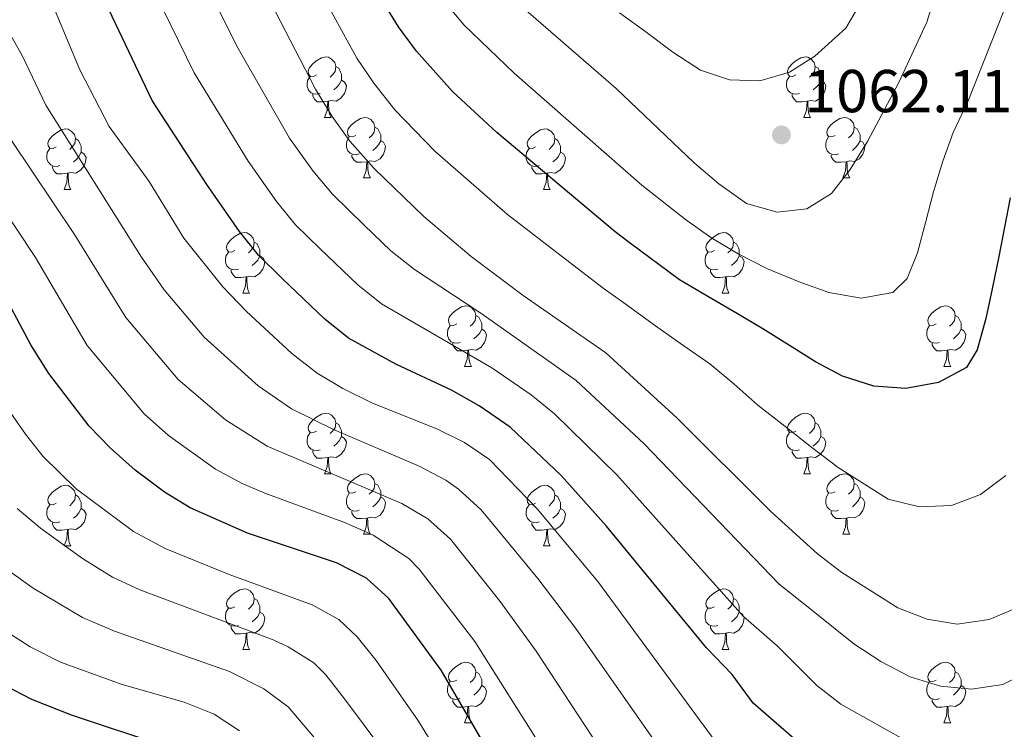
# Model space of a CAD drawing. Units: metres. Extents: x 664380 to 668906, y 741775 to 744852.
# Drawn here: x 666474 to 666637, y 743255 to 743373 of the extents above; entities that cross this region are included whole.
import ezdxf

# ---------------------------------------------------------------- set-up
doc = ezdxf.new("R2010")
doc.units = ezdxf.units.M
doc.header["$MEASUREMENT"] = 0
for name, color, linetype, lineweight in [('Carátula', 7, 'Continuous', 5), ('Elementos auxiliares', 7, 'Continuous', 5), ('Entidades rústicas y varios', 7, 'Continuous', 5), ('Relieve y altimetría', 7, 'Continuous', 5), ('Textos de rotulación', 7, 'Continuous', 5)]:
    doc.layers.add(name, color=color, linetype=linetype, lineweight=lineweight)
doc.styles.add('Style-arial', font='arial.shx', dxfattribs={"bigfont": 'arialbig.shx'})

# ---------------------------------------------------------------- blocks, each defined once
blk = doc.blocks.new('5PATER_181')
at = {"layer": 'Relieve y altimetría', "linetype": 'Continuous', "lineweight": 0}
h = blk.add_hatch(color=250, dxfattribs=at)
edge = h.paths.add_edge_path(flags=16)
edge.add_ellipse((0, 0), major_axis=(-1.1, -1.11), ratio=0.999422, start_angle=0, end_angle=360)

msp = doc.modelspace()

# ---------------------------------------------------------------- linework, layer by layer
at = {"layer": 'Carátula', "color": 7, "linetype": 'Continuous', "lineweight": 0}
msp.add_3dface([(664451.961, 741774.865), (668905.647, 741882.867), (668833.645, 744852.005), (664379.958, 744744.003)], dxfattribs=at)
at = {"layer": 'Elementos auxiliares', "color": 250, "linetype": 'Continuous', "lineweight": 0}
msp.add_3dface([(665267.85, 744503.21, 1346), (668673.25, 744585.86, 757.249), (668730.1, 742272.42, 928), (665323.53, 742189.81, 949.548)], dxfattribs=at)
at = {"layer": 'Entidades rústicas y varios', "color": 92, "linetype": 'Continuous', "lineweight": 0, "flags": 128}
for points in [[(666523.341, 743363.573), (666522.811, 743363.308), (666522.281, 743363.363), (666522.016, 743363.733), (666521.961, 743364.158), (666522.121, 743364.678), (666522.601, 743365.273), (666523.236, 743365.803), (666524.136, 743366.388), (666524.881, 743366.548), (666525.306, 743366.493), (666525.836, 743366.178), (666526.366, 743365.593), (666526.526, 743364.953), (666526.416, 743364.103), (666525.991, 743363.573), (666525.571, 743363.148)], [(666602.668, 743363.573), (666602.138, 743363.308), (666601.608, 743363.363), (666601.343, 743363.733), (666601.288, 743364.158), (666601.448, 743364.678), (666601.928, 743365.273), (666602.563, 743365.803), (666603.463, 743366.388), (666604.208, 743366.548), (666604.633, 743366.493), (666605.163, 743366.178), (666605.693, 743365.593), (666605.853, 743364.953), (666605.743, 743364.103), (666605.318, 743363.573), (666604.898, 743363.148)], [(666526.526, 743364.953), (666527.001, 743364.638), (666527.316, 743363.998), (666527.476, 743363.678), (666527.476, 743363.098), (666527.476, 743362.673), (666527.106, 743361.983), (666526.686, 743361.503), (666526.206, 743361.083)], [(666605.853, 743364.953), (666606.328, 743364.638), (666606.643, 743363.998), (666606.803, 743363.678), (666606.803, 743363.098), (666606.803, 743362.673), (666606.433, 743361.983), (666606.013, 743361.503), (666605.533, 743361.083)], [(666523.926, 743360.493), (666523.501, 743360.333), (666522.916, 743360.393), (666522.441, 743360.603), (666522.016, 743361.028), (666521.801, 743361.613), (666521.801, 743362.033), (666521.856, 743362.618), (666522.281, 743363.308)], [(666603.253, 743360.493), (666602.828, 743360.333), (666602.243, 743360.393), (666601.768, 743360.603), (666601.343, 743361.028), (666601.128, 743361.613), (666601.128, 743362.033), (666601.183, 743362.618), (666601.608, 743363.308)], [(666527.476, 743362.673), (666527.931, 743362.423), (666528.276, 743361.808), (666528.166, 743361.083), (666527.956, 743360.443), (666527.371, 743359.703), (666526.576, 743359.223), (666525.726, 743359.328), (666525.296, 743359.198)], [(666606.803, 743362.673), (666607.258, 743362.423), (666607.603, 743361.808), (666607.493, 743361.083), (666607.283, 743360.443), (666606.698, 743359.703), (666605.903, 743359.223), (666605.053, 743359.328), (666604.623, 743359.198)], [(666525.186, 743359.198), (666524.296, 743359.113), (666523.451, 743359.113), (666523.026, 743359.543), (666522.706, 743360.018), (666522.706, 743360.333)], [(666604.513, 743359.198), (666603.623, 743359.113), (666602.778, 743359.113), (666602.353, 743359.543), (666602.033, 743360.018), (666602.033, 743360.333)], [(666524.641, 743356.513), (666525.076, 743357.673), (666525.186, 743359.198), (666525.296, 743359.198), (666525.331, 743358.613), (666525.366, 743357.928), (666525.436, 743357.313), (666525.551, 743356.913), (666525.766, 743356.513)], [(666603.968, 743356.513), (666604.403, 743357.673), (666604.513, 743359.198), (666604.623, 743359.198), (666604.658, 743358.613), (666604.693, 743357.928), (666604.763, 743357.313), (666604.878, 743356.913), (666605.093, 743356.513)], [(666524.641, 743356.513), (666525.766, 743356.513)], [(666529.816, 743353.538), (666529.286, 743353.273), (666528.756, 743353.328), (666528.491, 743353.698), (666528.436, 743354.123), (666528.596, 743354.643), (666529.076, 743355.238), (666529.711, 743355.768), (666530.611, 743356.353), (666531.356, 743356.513), (666531.781, 743356.458), (666532.311, 743356.143), (666532.841, 743355.558), (666533.001, 743354.918), (666532.891, 743354.068), (666532.466, 743353.538), (666532.046, 743353.113)], [(666603.968, 743356.513), (666605.093, 743356.513)], [(666609.143, 743353.538), (666608.613, 743353.273), (666608.083, 743353.328), (666607.818, 743353.698), (666607.763, 743354.123), (666607.923, 743354.643), (666608.403, 743355.238), (666609.038, 743355.768), (666609.938, 743356.353), (666610.683, 743356.513), (666611.108, 743356.458), (666611.638, 743356.143), (666612.168, 743355.558), (666612.328, 743354.918), (666612.218, 743354.068), (666611.793, 743353.538), (666611.373, 743353.113)], [(666533.001, 743354.918), (666533.476, 743354.603), (666533.791, 743353.963), (666533.951, 743353.643), (666533.951, 743353.063), (666533.951, 743352.638), (666533.581, 743351.948), (666533.161, 743351.468), (666532.681, 743351.048)], [(666612.328, 743354.918), (666612.803, 743354.603), (666613.118, 743353.963), (666613.278, 743353.643), (666613.278, 743353.063), (666613.278, 743352.638), (666612.908, 743351.948), (666612.488, 743351.468), (666612.008, 743351.048)], [(666480.261, 743351.633), (666479.731, 743351.368), (666479.201, 743351.423), (666478.936, 743351.793), (666478.881, 743352.218), (666479.041, 743352.738), (666479.521, 743353.333), (666480.156, 743353.863), (666481.056, 743354.448), (666481.801, 743354.608), (666482.226, 743354.553), (666482.756, 743354.238), (666483.286, 743353.653), (666483.446, 743353.013), (666483.336, 743352.163), (666482.911, 743351.633), (666482.491, 743351.208)], [(666530.401, 743350.458), (666529.976, 743350.298), (666529.391, 743350.358), (666528.916, 743350.568), (666528.491, 743350.993), (666528.276, 743351.578), (666528.276, 743351.998), (666528.331, 743352.583), (666528.756, 743353.273)], [(666559.588, 743351.633), (666559.058, 743351.368), (666558.528, 743351.423), (666558.263, 743351.793), (666558.208, 743352.218), (666558.368, 743352.738), (666558.848, 743353.333), (666559.483, 743353.863), (666560.383, 743354.448), (666561.128, 743354.608), (666561.553, 743354.553), (666562.083, 743354.238), (666562.613, 743353.653), (666562.773, 743353.013), (666562.663, 743352.163), (666562.238, 743351.633), (666561.818, 743351.208)], [(666609.728, 743350.458), (666609.303, 743350.298), (666608.718, 743350.358), (666608.243, 743350.568), (666607.818, 743350.993), (666607.603, 743351.578), (666607.603, 743351.998), (666607.658, 743352.583), (666608.083, 743353.273)], [(666483.446, 743353.013), (666483.921, 743352.698), (666484.236, 743352.058), (666484.396, 743351.738), (666484.396, 743351.158), (666484.396, 743350.733), (666484.026, 743350.043), (666483.606, 743349.563), (666483.126, 743349.143)], [(666533.951, 743352.638), (666534.406, 743352.388), (666534.751, 743351.773), (666534.641, 743351.048), (666534.431, 743350.408), (666533.846, 743349.668), (666533.051, 743349.188), (666532.201, 743349.293), (666531.771, 743349.163)], [(666562.773, 743353.013), (666563.248, 743352.698), (666563.563, 743352.058), (666563.723, 743351.738), (666563.723, 743351.158), (666563.723, 743350.733), (666563.353, 743350.043), (666562.933, 743349.563), (666562.453, 743349.143)], [(666613.278, 743352.638), (666613.733, 743352.388), (666614.078, 743351.773), (666613.968, 743351.048), (666613.758, 743350.408), (666613.173, 743349.668), (666612.378, 743349.188), (666611.528, 743349.293), (666611.098, 743349.163)], [(666480.846, 743348.553), (666480.421, 743348.393), (666479.836, 743348.453), (666479.361, 743348.663), (666478.936, 743349.088), (666478.721, 743349.673), (666478.721, 743350.093), (666478.776, 743350.678), (666479.201, 743351.368)], [(666484.396, 743350.733), (666484.851, 743350.483), (666485.196, 743349.868), (666485.086, 743349.143), (666484.876, 743348.503), (666484.291, 743347.763), (666483.496, 743347.283), (666482.646, 743347.388), (666482.216, 743347.258)], [(666531.661, 743349.163), (666530.771, 743349.078), (666529.926, 743349.078), (666529.501, 743349.508), (666529.181, 743349.983), (666529.181, 743350.298)], [(666560.173, 743348.553), (666559.748, 743348.393), (666559.163, 743348.453), (666558.688, 743348.663), (666558.263, 743349.088), (666558.048, 743349.673), (666558.048, 743350.093), (666558.103, 743350.678), (666558.528, 743351.368)], [(666563.723, 743350.733), (666564.178, 743350.483), (666564.523, 743349.868), (666564.413, 743349.143), (666564.203, 743348.503), (666563.618, 743347.763), (666562.823, 743347.283), (666561.973, 743347.388), (666561.543, 743347.258)], [(666610.988, 743349.163), (666610.098, 743349.078), (666609.253, 743349.078), (666608.828, 743349.508), (666608.508, 743349.983), (666608.508, 743350.298)], [(666482.106, 743347.258), (666481.216, 743347.173), (666480.371, 743347.173), (666479.946, 743347.603), (666479.626, 743348.078), (666479.626, 743348.393)], [(666531.116, 743346.478), (666531.551, 743347.638), (666531.661, 743349.163), (666531.771, 743349.163), (666531.806, 743348.578), (666531.841, 743347.893), (666531.911, 743347.278), (666532.026, 743346.878), (666532.241, 743346.478)], [(666561.433, 743347.258), (666560.543, 743347.173), (666559.698, 743347.173), (666559.273, 743347.603), (666558.953, 743348.078), (666558.953, 743348.393)], [(666610.443, 743346.478), (666610.878, 743347.638), (666610.988, 743349.163), (666611.098, 743349.163), (666611.133, 743348.578), (666611.168, 743347.893), (666611.238, 743347.278), (666611.353, 743346.878), (666611.568, 743346.478)], [(666481.561, 743344.573), (666481.996, 743345.733), (666482.106, 743347.258), (666482.216, 743347.258), (666482.251, 743346.673), (666482.286, 743345.988), (666482.356, 743345.373), (666482.471, 743344.973), (666482.686, 743344.573)], [(666560.888, 743344.573), (666561.323, 743345.733), (666561.433, 743347.258), (666561.543, 743347.258), (666561.578, 743346.673), (666561.613, 743345.988), (666561.683, 743345.373), (666561.798, 743344.973), (666562.013, 743344.573)], [(666531.116, 743346.478), (666532.241, 743346.478)], [(666610.443, 743346.478), (666611.568, 743346.478)], [(666481.561, 743344.573), (666482.686, 743344.573)], [(666560.888, 743344.573), (666562.013, 743344.573)], [(666509.838, 743334.49), (666509.308, 743334.225), (666508.778, 743334.28), (666508.513, 743334.65), (666508.458, 743335.075), (666508.618, 743335.595), (666509.098, 743336.19), (666509.733, 743336.72), (666510.633, 743337.305), (666511.378, 743337.465), (666511.803, 743337.41), (666512.333, 743337.095), (666512.863, 743336.51), (666513.023, 743335.87), (666512.913, 743335.02), (666512.488, 743334.49), (666512.068, 743334.065)], [(666589.165, 743334.49), (666588.635, 743334.225), (666588.105, 743334.28), (666587.84, 743334.65), (666587.785, 743335.075), (666587.945, 743335.595), (666588.425, 743336.19), (666589.06, 743336.72), (666589.96, 743337.305), (666590.705, 743337.465), (666591.13, 743337.41), (666591.66, 743337.095), (666592.19, 743336.51), (666592.35, 743335.87), (666592.24, 743335.02), (666591.815, 743334.49), (666591.395, 743334.065)], [(666513.023, 743335.87), (666513.498, 743335.555), (666513.813, 743334.915), (666513.973, 743334.595), (666513.973, 743334.015), (666513.973, 743333.59), (666513.603, 743332.9), (666513.183, 743332.42), (666512.703, 743332)], [(666592.35, 743335.87), (666592.825, 743335.555), (666593.14, 743334.915), (666593.3, 743334.595), (666593.3, 743334.015), (666593.3, 743333.59), (666592.93, 743332.9), (666592.51, 743332.42), (666592.03, 743332)], [(666510.423, 743331.41), (666509.998, 743331.25), (666509.413, 743331.31), (666508.938, 743331.52), (666508.513, 743331.945), (666508.298, 743332.53), (666508.298, 743332.95), (666508.353, 743333.535), (666508.778, 743334.225)], [(666513.973, 743333.59), (666514.428, 743333.34), (666514.773, 743332.725), (666514.663, 743332), (666514.453, 743331.36), (666513.868, 743330.62), (666513.073, 743330.14), (666512.223, 743330.245), (666511.793, 743330.115)], [(666589.75, 743331.41), (666589.325, 743331.25), (666588.74, 743331.31), (666588.265, 743331.52), (666587.84, 743331.945), (666587.625, 743332.53), (666587.625, 743332.95), (666587.68, 743333.535), (666588.105, 743334.225)], [(666593.3, 743333.59), (666593.755, 743333.34), (666594.1, 743332.725), (666593.99, 743332), (666593.78, 743331.36), (666593.195, 743330.62), (666592.4, 743330.14), (666591.55, 743330.245), (666591.12, 743330.115)], [(666511.683, 743330.115), (666510.793, 743330.03), (666509.948, 743330.03), (666509.523, 743330.46), (666509.203, 743330.935), (666509.203, 743331.25)], [(666591.01, 743330.115), (666590.12, 743330.03), (666589.275, 743330.03), (666588.85, 743330.46), (666588.53, 743330.935), (666588.53, 743331.25)], [(666511.138, 743327.43), (666511.573, 743328.59), (666511.683, 743330.115), (666511.793, 743330.115), (666511.828, 743329.53), (666511.863, 743328.845), (666511.933, 743328.23), (666512.048, 743327.83), (666512.263, 743327.43)], [(666590.465, 743327.43), (666590.9, 743328.59), (666591.01, 743330.115), (666591.12, 743330.115), (666591.155, 743329.53), (666591.19, 743328.845), (666591.26, 743328.23), (666591.375, 743327.83), (666591.59, 743327.43)], [(666511.138, 743327.43), (666512.263, 743327.43)], [(666590.465, 743327.43), (666591.59, 743327.43)], [(666546.529, 743322.35), (666545.999, 743322.085), (666545.469, 743322.14), (666545.204, 743322.51), (666545.149, 743322.935), (666545.309, 743323.455), (666545.789, 743324.05), (666546.424, 743324.58), (666547.324, 743325.165), (666548.069, 743325.325), (666548.494, 743325.27), (666549.024, 743324.955), (666549.554, 743324.37), (666549.714, 743323.73), (666549.604, 743322.88), (666549.179, 743322.35), (666548.759, 743321.925)], [(666625.856, 743322.35), (666625.326, 743322.085), (666624.796, 743322.14), (666624.531, 743322.51), (666624.476, 743322.935), (666624.636, 743323.455), (666625.116, 743324.05), (666625.751, 743324.58), (666626.651, 743325.165), (666627.396, 743325.325), (666627.821, 743325.27), (666628.351, 743324.955), (666628.881, 743324.37), (666629.041, 743323.73), (666628.931, 743322.88), (666628.506, 743322.35), (666628.086, 743321.925)], [(666549.714, 743323.73), (666550.189, 743323.415), (666550.504, 743322.775), (666550.664, 743322.455), (666550.664, 743321.875), (666550.664, 743321.45), (666550.294, 743320.76), (666549.874, 743320.28), (666549.394, 743319.86)], [(666629.041, 743323.73), (666629.516, 743323.415), (666629.831, 743322.775), (666629.991, 743322.455), (666629.991, 743321.875), (666629.991, 743321.45), (666629.621, 743320.76), (666629.201, 743320.28), (666628.721, 743319.86)], [(666547.114, 743319.27), (666546.689, 743319.11), (666546.104, 743319.17), (666545.629, 743319.38), (666545.204, 743319.805), (666544.989, 743320.39), (666544.989, 743320.81), (666545.044, 743321.395), (666545.469, 743322.085)], [(666626.441, 743319.27), (666626.016, 743319.11), (666625.431, 743319.17), (666624.956, 743319.38), (666624.531, 743319.805), (666624.316, 743320.39), (666624.316, 743320.81), (666624.371, 743321.395), (666624.796, 743322.085)], [(666550.664, 743321.45), (666551.119, 743321.2), (666551.464, 743320.585), (666551.354, 743319.86), (666551.144, 743319.22), (666550.559, 743318.48), (666549.764, 743318), (666548.914, 743318.105), (666548.484, 743317.975)], [(666629.991, 743321.45), (666630.446, 743321.2), (666630.791, 743320.585), (666630.681, 743319.86), (666630.471, 743319.22), (666629.886, 743318.48), (666629.091, 743318), (666628.241, 743318.105), (666627.811, 743317.975)], [(666548.374, 743317.975), (666547.484, 743317.89), (666546.639, 743317.89), (666546.214, 743318.32), (666545.894, 743318.795), (666545.894, 743319.11)], [(666627.701, 743317.975), (666626.811, 743317.89), (666625.966, 743317.89), (666625.541, 743318.32), (666625.221, 743318.795), (666625.221, 743319.11)], [(666547.829, 743315.29), (666548.264, 743316.45), (666548.374, 743317.975), (666548.484, 743317.975), (666548.519, 743317.39), (666548.554, 743316.705), (666548.624, 743316.09), (666548.739, 743315.69), (666548.954, 743315.29)], [(666627.156, 743315.29), (666627.591, 743316.45), (666627.701, 743317.975), (666627.811, 743317.975), (666627.846, 743317.39), (666627.881, 743316.705), (666627.951, 743316.09), (666628.066, 743315.69), (666628.281, 743315.29)], [(666547.829, 743315.29), (666548.954, 743315.29)], [(666627.156, 743315.29), (666628.281, 743315.29)], [(666523.341, 743304.581), (666522.811, 743304.316), (666522.281, 743304.371), (666522.016, 743304.741), (666521.961, 743305.166), (666522.121, 743305.686), (666522.601, 743306.281), (666523.236, 743306.811), (666524.136, 743307.396), (666524.881, 743307.556), (666525.306, 743307.501), (666525.836, 743307.186), (666526.366, 743306.601), (666526.526, 743305.961), (666526.416, 743305.111), (666525.991, 743304.581), (666525.571, 743304.156)], [(666602.668, 743304.581), (666602.138, 743304.316), (666601.608, 743304.371), (666601.343, 743304.741), (666601.288, 743305.166), (666601.448, 743305.686), (666601.928, 743306.281), (666602.563, 743306.811), (666603.463, 743307.396), (666604.208, 743307.556), (666604.633, 743307.501), (666605.163, 743307.186), (666605.693, 743306.601), (666605.853, 743305.961), (666605.743, 743305.111), (666605.318, 743304.581), (666604.898, 743304.156)], [(666526.526, 743305.961), (666527.001, 743305.646), (666527.316, 743305.006), (666527.476, 743304.686), (666527.476, 743304.106), (666527.476, 743303.681), (666527.106, 743302.991), (666526.686, 743302.511), (666526.206, 743302.091)], [(666605.853, 743305.961), (666606.328, 743305.646), (666606.643, 743305.006), (666606.803, 743304.686), (666606.803, 743304.106), (666606.803, 743303.681), (666606.433, 743302.991), (666606.013, 743302.511), (666605.533, 743302.091)], [(666523.926, 743301.501), (666523.501, 743301.341), (666522.916, 743301.401), (666522.441, 743301.611), (666522.016, 743302.036), (666521.801, 743302.621), (666521.801, 743303.041), (666521.856, 743303.626), (666522.281, 743304.316)], [(666603.253, 743301.501), (666602.828, 743301.341), (666602.243, 743301.401), (666601.768, 743301.611), (666601.343, 743302.036), (666601.128, 743302.621), (666601.128, 743303.041), (666601.183, 743303.626), (666601.608, 743304.316)], [(666527.476, 743303.681), (666527.931, 743303.431), (666528.276, 743302.816), (666528.166, 743302.091), (666527.956, 743301.451), (666527.371, 743300.711), (666526.576, 743300.231), (666525.726, 743300.336), (666525.296, 743300.206)], [(666606.803, 743303.681), (666607.258, 743303.431), (666607.603, 743302.816), (666607.493, 743302.091), (666607.283, 743301.451), (666606.698, 743300.711), (666605.903, 743300.231), (666605.053, 743300.336), (666604.623, 743300.206)], [(666525.186, 743300.206), (666524.296, 743300.121), (666523.451, 743300.121), (666523.026, 743300.551), (666522.706, 743301.026), (666522.706, 743301.341)], [(666604.513, 743300.206), (666603.623, 743300.121), (666602.778, 743300.121), (666602.353, 743300.551), (666602.033, 743301.026), (666602.033, 743301.341)], [(666524.641, 743297.521), (666525.076, 743298.681), (666525.186, 743300.206), (666525.296, 743300.206), (666525.331, 743299.621), (666525.366, 743298.936), (666525.436, 743298.321), (666525.551, 743297.921), (666525.766, 743297.521)], [(666603.968, 743297.521), (666604.403, 743298.681), (666604.513, 743300.206), (666604.623, 743300.206), (666604.658, 743299.621), (666604.693, 743298.936), (666604.763, 743298.321), (666604.878, 743297.921), (666605.093, 743297.521)], [(666524.641, 743297.521), (666525.766, 743297.521)], [(666529.816, 743294.546), (666529.286, 743294.281), (666528.756, 743294.336), (666528.491, 743294.706), (666528.436, 743295.131), (666528.596, 743295.651), (666529.076, 743296.246), (666529.711, 743296.776), (666530.611, 743297.361), (666531.356, 743297.521), (666531.781, 743297.466), (666532.311, 743297.151), (666532.841, 743296.566), (666533.001, 743295.926), (666532.891, 743295.076), (666532.466, 743294.546), (666532.046, 743294.121)], [(666603.968, 743297.521), (666605.093, 743297.521)], [(666609.143, 743294.546), (666608.613, 743294.281), (666608.083, 743294.336), (666607.818, 743294.706), (666607.763, 743295.131), (666607.923, 743295.651), (666608.403, 743296.246), (666609.038, 743296.776), (666609.938, 743297.361), (666610.683, 743297.521), (666611.108, 743297.466), (666611.638, 743297.151), (666612.168, 743296.566), (666612.328, 743295.926), (666612.218, 743295.076), (666611.793, 743294.546), (666611.373, 743294.121)], [(666480.261, 743292.641), (666479.731, 743292.376), (666479.201, 743292.431), (666478.936, 743292.801), (666478.881, 743293.226), (666479.041, 743293.746), (666479.521, 743294.341), (666480.156, 743294.871), (666481.056, 743295.456), (666481.801, 743295.616), (666482.226, 743295.561), (666482.756, 743295.246), (666483.286, 743294.661), (666483.446, 743294.021), (666483.336, 743293.171), (666482.911, 743292.641), (666482.491, 743292.216)], [(666533.001, 743295.926), (666533.476, 743295.611), (666533.791, 743294.971), (666533.951, 743294.651), (666533.951, 743294.071), (666533.951, 743293.646), (666533.581, 743292.956), (666533.161, 743292.476), (666532.681, 743292.056)], [(666559.588, 743292.641), (666559.058, 743292.376), (666558.528, 743292.431), (666558.263, 743292.801), (666558.208, 743293.226), (666558.368, 743293.746), (666558.848, 743294.341), (666559.483, 743294.871), (666560.383, 743295.456), (666561.128, 743295.616), (666561.553, 743295.561), (666562.083, 743295.246), (666562.613, 743294.661), (666562.773, 743294.021), (666562.663, 743293.171), (666562.238, 743292.641), (666561.818, 743292.216)], [(666612.328, 743295.926), (666612.803, 743295.611), (666613.118, 743294.971), (666613.278, 743294.651), (666613.278, 743294.071), (666613.278, 743293.646), (666612.908, 743292.956), (666612.488, 743292.476), (666612.008, 743292.056)], [(666483.446, 743294.021), (666483.921, 743293.706), (666484.236, 743293.066), (666484.396, 743292.746), (666484.396, 743292.166), (666484.396, 743291.741), (666484.026, 743291.051), (666483.606, 743290.571), (666483.126, 743290.151)], [(666530.401, 743291.466), (666529.976, 743291.306), (666529.391, 743291.366), (666528.916, 743291.576), (666528.491, 743292.001), (666528.276, 743292.586), (666528.276, 743293.006), (666528.331, 743293.591), (666528.756, 743294.281)], [(666533.951, 743293.646), (666534.406, 743293.396), (666534.751, 743292.781), (666534.641, 743292.056), (666534.431, 743291.416), (666533.846, 743290.676), (666533.051, 743290.196), (666532.201, 743290.301), (666531.771, 743290.171)], [(666562.773, 743294.021), (666563.248, 743293.706), (666563.563, 743293.066), (666563.723, 743292.746), (666563.723, 743292.166), (666563.723, 743291.741), (666563.353, 743291.051), (666562.933, 743290.571), (666562.453, 743290.151)], [(666609.728, 743291.466), (666609.303, 743291.306), (666608.718, 743291.366), (666608.243, 743291.576), (666607.818, 743292.001), (666607.603, 743292.586), (666607.603, 743293.006), (666607.658, 743293.591), (666608.083, 743294.281)], [(666613.278, 743293.646), (666613.733, 743293.396), (666614.078, 743292.781), (666613.968, 743292.056), (666613.758, 743291.416), (666613.173, 743290.676), (666612.378, 743290.196), (666611.528, 743290.301), (666611.098, 743290.171)], [(666480.846, 743289.561), (666480.421, 743289.401), (666479.836, 743289.461), (666479.361, 743289.671), (666478.936, 743290.096), (666478.721, 743290.681), (666478.721, 743291.101), (666478.776, 743291.686), (666479.201, 743292.376)], [(666484.396, 743291.741), (666484.851, 743291.491), (666485.196, 743290.876), (666485.086, 743290.151), (666484.876, 743289.511), (666484.291, 743288.771), (666483.496, 743288.291), (666482.646, 743288.396), (666482.216, 743288.266)], [(666531.661, 743290.171), (666530.771, 743290.086), (666529.926, 743290.086), (666529.501, 743290.516), (666529.181, 743290.991), (666529.181, 743291.306)], [(666560.173, 743289.561), (666559.748, 743289.401), (666559.163, 743289.461), (666558.688, 743289.671), (666558.263, 743290.096), (666558.048, 743290.681), (666558.048, 743291.101), (666558.103, 743291.686), (666558.528, 743292.376)], [(666563.723, 743291.741), (666564.178, 743291.491), (666564.523, 743290.876), (666564.413, 743290.151), (666564.203, 743289.511), (666563.618, 743288.771), (666562.823, 743288.291), (666561.973, 743288.396), (666561.543, 743288.266)], [(666610.988, 743290.171), (666610.098, 743290.086), (666609.253, 743290.086), (666608.828, 743290.516), (666608.508, 743290.991), (666608.508, 743291.306)], [(666531.116, 743287.486), (666531.551, 743288.646), (666531.661, 743290.171), (666531.771, 743290.171), (666531.806, 743289.586), (666531.841, 743288.901), (666531.911, 743288.286), (666532.026, 743287.886), (666532.241, 743287.486)], [(666610.443, 743287.486), (666610.878, 743288.646), (666610.988, 743290.171), (666611.098, 743290.171), (666611.133, 743289.586), (666611.168, 743288.901), (666611.238, 743288.286), (666611.353, 743287.886), (666611.568, 743287.486)], [(666482.106, 743288.266), (666481.216, 743288.181), (666480.371, 743288.181), (666479.946, 743288.611), (666479.626, 743289.086), (666479.626, 743289.401)], [(666481.561, 743285.581), (666481.996, 743286.741), (666482.106, 743288.266), (666482.216, 743288.266), (666482.251, 743287.681), (666482.286, 743286.996), (666482.356, 743286.381), (666482.471, 743285.981), (666482.686, 743285.581)], [(666561.433, 743288.266), (666560.543, 743288.181), (666559.698, 743288.181), (666559.273, 743288.611), (666558.953, 743289.086), (666558.953, 743289.401)], [(666560.888, 743285.581), (666561.323, 743286.741), (666561.433, 743288.266), (666561.543, 743288.266), (666561.578, 743287.681), (666561.613, 743286.996), (666561.683, 743286.381), (666561.798, 743285.981), (666562.013, 743285.581)], [(666531.116, 743287.486), (666532.241, 743287.486)], [(666610.443, 743287.486), (666611.568, 743287.486)], [(666481.561, 743285.581), (666482.686, 743285.581)], [(666560.888, 743285.581), (666562.013, 743285.581)], [(666509.838, 743275.498), (666509.308, 743275.233), (666508.778, 743275.288), (666508.513, 743275.658), (666508.458, 743276.083), (666508.618, 743276.603), (666509.098, 743277.198), (666509.733, 743277.728), (666510.633, 743278.313), (666511.378, 743278.473), (666511.803, 743278.418), (666512.333, 743278.103), (666512.863, 743277.518), (666513.023, 743276.878), (666512.913, 743276.028), (666512.488, 743275.498), (666512.068, 743275.073)], [(666589.165, 743275.498), (666588.635, 743275.233), (666588.105, 743275.288), (666587.84, 743275.658), (666587.785, 743276.083), (666587.945, 743276.603), (666588.425, 743277.198), (666589.06, 743277.728), (666589.96, 743278.313), (666590.705, 743278.473), (666591.13, 743278.418), (666591.66, 743278.103), (666592.19, 743277.518), (666592.35, 743276.878), (666592.24, 743276.028), (666591.815, 743275.498), (666591.395, 743275.073)], [(666513.023, 743276.878), (666513.498, 743276.563), (666513.813, 743275.923), (666513.973, 743275.603), (666513.973, 743275.023), (666513.973, 743274.598), (666513.603, 743273.908), (666513.183, 743273.428), (666512.703, 743273.008)], [(666592.35, 743276.878), (666592.825, 743276.563), (666593.14, 743275.923), (666593.3, 743275.603), (666593.3, 743275.023), (666593.3, 743274.598), (666592.93, 743273.908), (666592.51, 743273.428), (666592.03, 743273.008)], [(666510.423, 743272.418), (666509.998, 743272.258), (666509.413, 743272.318), (666508.938, 743272.528), (666508.513, 743272.953), (666508.298, 743273.538), (666508.298, 743273.958), (666508.353, 743274.543), (666508.778, 743275.233)], [(666589.75, 743272.418), (666589.325, 743272.258), (666588.74, 743272.318), (666588.265, 743272.528), (666587.84, 743272.953), (666587.625, 743273.538), (666587.625, 743273.958), (666587.68, 743274.543), (666588.105, 743275.233)], [(666513.973, 743274.598), (666514.428, 743274.348), (666514.773, 743273.733), (666514.663, 743273.008), (666514.453, 743272.368), (666513.868, 743271.628), (666513.073, 743271.148), (666512.223, 743271.253), (666511.793, 743271.123)], [(666593.3, 743274.598), (666593.755, 743274.348), (666594.1, 743273.733), (666593.99, 743273.008), (666593.78, 743272.368), (666593.195, 743271.628), (666592.4, 743271.148), (666591.55, 743271.253), (666591.12, 743271.123)], [(666511.683, 743271.123), (666510.793, 743271.038), (666509.948, 743271.038), (666509.523, 743271.468), (666509.203, 743271.943), (666509.203, 743272.258)], [(666591.01, 743271.123), (666590.12, 743271.038), (666589.275, 743271.038), (666588.85, 743271.468), (666588.53, 743271.943), (666588.53, 743272.258)], [(666511.138, 743268.438), (666511.573, 743269.598), (666511.683, 743271.123), (666511.793, 743271.123), (666511.828, 743270.538), (666511.863, 743269.853), (666511.933, 743269.238), (666512.048, 743268.838), (666512.263, 743268.438)], [(666590.465, 743268.438), (666590.9, 743269.598), (666591.01, 743271.123), (666591.12, 743271.123), (666591.155, 743270.538), (666591.19, 743269.853), (666591.26, 743269.238), (666591.375, 743268.838), (666591.59, 743268.438)], [(666511.138, 743268.438), (666512.263, 743268.438)], [(666590.465, 743268.438), (666591.59, 743268.438)], [(666546.529, 743263.358), (666545.999, 743263.093), (666545.469, 743263.148), (666545.204, 743263.518), (666545.149, 743263.943), (666545.309, 743264.463), (666545.789, 743265.058), (666546.424, 743265.588), (666547.324, 743266.173), (666548.069, 743266.333), (666548.494, 743266.278), (666549.024, 743265.963), (666549.554, 743265.378), (666549.714, 743264.738), (666549.604, 743263.888), (666549.179, 743263.358), (666548.759, 743262.933)], [(666625.856, 743263.358), (666625.326, 743263.093), (666624.796, 743263.148), (666624.531, 743263.518), (666624.476, 743263.943), (666624.636, 743264.463), (666625.116, 743265.058), (666625.751, 743265.588), (666626.651, 743266.173), (666627.396, 743266.333), (666627.821, 743266.278), (666628.351, 743265.963), (666628.881, 743265.378), (666629.041, 743264.738), (666628.931, 743263.888), (666628.506, 743263.358), (666628.086, 743262.933)], [(666549.714, 743264.738), (666550.189, 743264.423), (666550.504, 743263.783), (666550.664, 743263.463), (666550.664, 743262.883), (666550.664, 743262.458), (666550.294, 743261.768), (666549.874, 743261.288), (666549.394, 743260.868)], [(666629.041, 743264.738), (666629.516, 743264.423), (666629.831, 743263.783), (666629.991, 743263.463), (666629.991, 743262.883), (666629.991, 743262.458), (666629.621, 743261.768), (666629.201, 743261.288), (666628.721, 743260.868)], [(666547.114, 743260.278), (666546.689, 743260.118), (666546.104, 743260.178), (666545.629, 743260.388), (666545.204, 743260.813), (666544.989, 743261.398), (666544.989, 743261.818), (666545.044, 743262.403), (666545.469, 743263.093)], [(666550.664, 743262.458), (666551.119, 743262.208), (666551.464, 743261.593), (666551.354, 743260.868), (666551.144, 743260.228), (666550.559, 743259.488), (666549.764, 743259.008), (666548.914, 743259.113), (666548.484, 743258.983)], [(666626.441, 743260.278), (666626.016, 743260.118), (666625.431, 743260.178), (666624.956, 743260.388), (666624.531, 743260.813), (666624.316, 743261.398), (666624.316, 743261.818), (666624.371, 743262.403), (666624.796, 743263.093)], [(666629.991, 743262.458), (666630.446, 743262.208), (666630.791, 743261.593), (666630.681, 743260.868), (666630.471, 743260.228), (666629.886, 743259.488), (666629.091, 743259.008), (666628.241, 743259.113), (666627.811, 743258.983)], [(666548.374, 743258.983), (666547.484, 743258.898), (666546.639, 743258.898), (666546.214, 743259.328), (666545.894, 743259.803), (666545.894, 743260.118)], [(666547.829, 743256.298), (666548.264, 743257.458), (666548.374, 743258.983), (666548.484, 743258.983), (666548.519, 743258.398), (666548.554, 743257.713), (666548.624, 743257.098), (666548.739, 743256.698), (666548.954, 743256.298)], [(666627.701, 743258.983), (666626.811, 743258.898), (666625.966, 743258.898), (666625.541, 743259.328), (666625.221, 743259.803), (666625.221, 743260.118)], [(666627.156, 743256.298), (666627.591, 743257.458), (666627.701, 743258.983), (666627.811, 743258.983), (666627.846, 743258.398), (666627.881, 743257.713), (666627.951, 743257.098), (666628.066, 743256.698), (666628.281, 743256.298)], [(666547.829, 743256.298), (666548.954, 743256.298)], [(666627.156, 743256.298), (666628.281, 743256.298)]]:
    msp.add_lwpolyline(points, dxfattribs=at)
at = {"layer": 'Relieve y altimetría', "color": 30, "linetype": 'Continuous', "lineweight": 0, "flags": 128}
for points, elevation in [([(666621.899, 743252.771), (666610.077, 743259.386), (666606.115, 743262.444), (666599.575, 743269.005), (666593.987, 743273.891), (666573.008, 743297.312), (666562.73, 743307.437), (666558.847, 743310.59), (666552.32, 743315.066), (666534.094, 743325.651), (666530.176, 743328.765), (666523.918, 743334.743), (666519.88, 743338.747), (666516.693, 743342.601), (666512.004, 743349.263), (666503.088, 743363.868), (666495.368, 743379.734), (666491.817, 743386.038), (666484.028, 743396.567), (666480.297, 743400.252), (666476.358, 743403.33), (666473.655, 743405.004)], 1030), ([(666589.286, 743253.241), (666569.894, 743279.653), (666559.851, 743291.702), (666551.941, 743299.848), (666547.801, 743302.66), (666543.254, 743304.974), (666532.598, 743309.226), (666527.711, 743311.619), (666523.421, 743314.187), (666519.26, 743317.425), (666511.719, 743324.438), (666507.846, 743328.451), (666501.391, 743336.507), (666495.628, 743345.883), (666489.023, 743354.978), (666484.189, 743364.408), (666478.267, 743378.588), (666473.214, 743387.434)], 1020), ([(666582.209, 743249.13), (666566.259, 743271.881), (666559.965, 743280.185), (666550.56, 743291.549), (666546.854, 743294.938), (666544.756, 743296.451), (666540.339, 743298.783), (666526.13, 743304.845), (666519.219, 743308.272), (666513.69, 743312.093), (666504.734, 743320.148), (666498.147, 743327.985), (666494.377, 743333.378), (666478.525, 743358.548), (666474.668, 743366.629), (666470.3, 743374.312), (666468.174, 743377.515), (666464.806, 743381.281), (666461.322, 743383.671), (666456.593, 743385.352), (666452.64, 743386.142), (666445.893, 743386.325), (666440.92, 743385.736), (666435.953, 743384.589)], 1015), ([(666639.229, 743275.331), (666634.632, 743273.369), (666629.343, 743272.621), (666624.375, 743273.453), (666619.534, 743275.305), (666610.236, 743281.18), (666606.244, 743284.252), (666598.519, 743291.252), (666582.964, 743306.764), (666571.211, 743317.559), (666557.529, 743327.022), (666548.922, 743333.479), (666541.093, 743340.106), (666532.871, 743348.057), (666528.87, 743352.597), (666525.928, 743356.639), (666523.145, 743361.163), (666510.611, 743385.592)], 1040), ([(666641.513, 743264.927), (666636.921, 743262.605), (666631.73, 743261.858), (666626.599, 743262.36), (666621.562, 743263.915), (666616.718, 743266.424), (666612.267, 743269.33), (666605.503, 743274.757), (666599.905, 743279.258), (666577.485, 743302.541), (666566.295, 743312.952), (666550.504, 743324.102), (666539.537, 743331.31), (666535.634, 743334.435), (666531.193, 743338.693), (666526.005, 743343.775), (666522.781, 743347.599), (666518.88, 743353.081), (666510.349, 743367.929), (666502.951, 743382.631)], 1035), ([(666638.431, 743377.683), (666631.145, 743359.228), (666628.683, 743354.013), (666626.999, 743349.252), (666625.444, 743344.182), (666624.151, 743339.278), (666622.794, 743334.11), (666621.071, 743329.861), (666618.682, 743327.516), (666613.459, 743326.572), (666608.129, 743327.501), (666603.222, 743329.286), (666597.985, 743331.465), (666593.108, 743333.941), (666588.559, 743336.616), (666584.37, 743339.589), (666577.178, 743345.277), (666556.022, 743363.835), (666547.751, 743371.798), (666543.752, 743376.65)], 1055), ([(666625.788, 743377.039), (666624.333, 743372.256), (666619.671, 743362.29), (666614.516, 743352.517), (666611.621, 743347.858), (666608.55, 743343.911), (666604.485, 743341.394), (666599.557, 743340.845), (666594.487, 743342.268), (666589.936, 743345.535), (666585.843, 743349.001), (666572.927, 743361.304), (666555.026, 743376.852)], 1060), ([(666613.625, 743375.929), (666610.918, 743371.282), (666605.811, 743366.656), (666601.582, 743363.974), (666596.69, 743362.57), (666591.659, 743362.712), (666586.852, 743364.334), (666582.302, 743367.337), (666578.046, 743370.507), (666573.494, 743373.839)], 1065), ([(666637.394, 743297.224), (666633.2, 743294.081), (666628.409, 743292.251), (666623.117, 743292.063), (666617.917, 743293.321), (666609.641, 743298.543), (666605.286, 743301.877), (666600.832, 743305.374), (666596.378, 743308.871), (666592.417, 743312.404), (666588.424, 743315.706), (666583.972, 743318.776), (666579.453, 743321.977), (666574.176, 743325.8), (666570.775, 743328.25), (666554.923, 743340.435), (666542.918, 743350.924), (666536.321, 743357.778), (666532.824, 743362.191), (666530.014, 743366.325), (666524.919, 743375.572)], 1045), ([(666571.257, 743250.471), (666559.666, 743268.141), (666553.715, 743276.384), (666545.497, 743286.675), (666541.768, 743290.029), (666537.425, 743292.592), (666515.155, 743302.101), (666508.254, 743306.465), (666500.44, 743313.114), (666491.777, 743323.366), (666483.307, 743337.145), (666472.862, 743352.688), (666467.771, 743361.43), (666463.375, 743367.516), (666459.851, 743371.093)], 1010), ([(666564.55, 743245.966), (666549.534, 743269.74), (666540.337, 743281.71), (666538.6, 743283.491), (666532.701, 743287.373), (666528.139, 743289.395), (666514.775, 743294.294), (666511.049, 743295.885), (666506.638, 743298.272), (666498.819, 743303.842), (666494.801, 743307.452), (666485.407, 743318.747), (666476.822, 743333.307), (666470.398, 743342.985), (666467.198, 743346.828), (666462.802, 743352.986), (666458.676, 743357.629)], 1005), ([(666549.255, 743241.837), (666540.236, 743256.572), (666533.211, 743266.601), (666530.088, 743270.536), (666527.04, 743273.401), (666522.637, 743275.828), (666508.886, 743280.817), (666498.309, 743285.152), (666493.064, 743287.944), (666483.56, 743295.03), (666478.052, 743300.409), (666475.17, 743304.05), (666468.982, 743312.861)], 995), ([(666537.224, 743247.811), (666527.948, 743260.27), (666524.869, 743264.212), (666522.906, 743266.207), (666518.621, 743268.872), (666516.143, 743270.004), (666494.117, 743278.308), (666489.577, 743280.414), (666484.622, 743283.481), (666477.638, 743288.52), (666473.78, 743291.741)], 990), ([(666472.356, 743281.512), (666476.419, 743278.599), (666484.626, 743273.689), (666489.898, 743271.436), (666508.96, 743264.789), (666514.605, 743261.915), (666518.649, 743258.944), (666528.305, 743247.537)], 985), ([(666510.589, 743254.959), (666506.4, 743257.688), (666501.46, 743259.703), (666491.185, 743262.636), (666480.993, 743266.339), (666475.945, 743268.85), (666466.755, 743274.753)], 980)]:
    msp.add_lwpolyline(points, dxfattribs=dict(at, elevation=elevation))
at = {"layer": 'Relieve y altimetría', "color": 30, "linetype": 'Continuous', "lineweight": 30, "flags": 128}
for points, elevation in [([(666606.138, 743250.392), (666595.58, 743259.558), (666592.132, 743264.253), (666587.858, 743268.711), (666571.346, 743288.843), (666563.837, 743297.213), (666555.394, 743305.219), (666550.233, 743308.75), (666545.67, 743311.35), (666536.472, 743315.671), (666528.64, 743319.977), (666524.718, 743323.095), (666517.644, 743329.821), (666513.753, 743333.717), (666510.605, 743337.603), (666505.166, 743345.377), (666496.131, 743359.295), (666485.648, 743381.372), (666481.604, 743387.606), (666476.872, 743394.103), (666471.77, 743398.332)], 1025), ([(666638.095, 743343.167), (666636.27, 743333.489), (666635.144, 743328.125), (666634.081, 743323.221), (666632.659, 743318.054), (666630.897, 743315.12), (666626.24, 743312.6), (666620.853, 743311.622), (666615.558, 743312.025), (666610.389, 743313.678), (666605.907, 743316.057), (666601.588, 743318.734), (666597.203, 743321.508), (666592.72, 743324.15), (666588.072, 743326.858), (666583.424, 743329.631), (666575.079, 743335.774), (666572.739, 743337.575), (666553.179, 743354.028), (666545.835, 743360.815), (666539.871, 743367.48), (666536.883, 743371.488), (666532.38, 743378.899)], 1050), ([(666555.203, 743245.707), (666543.961, 743264.98), (666535.308, 743276.86), (666531.596, 743280.21), (666526.653, 743282.785), (666511.894, 743287.663), (666502.431, 743291.888), (666498.162, 743294.49), (666493.299, 743298.113), (666489.162, 743301.79), (666485.718, 743305.414), (666479.038, 743314.128), (666476.057, 743318.881), (666470.986, 743328.407), (666468.172, 743333.04), (666465.224, 743337.078), (666458.096, 743344.597), (666454.119, 743347.974), (666449.94, 743350.717), (666444.877, 743353.368), (666440.124, 743354.913), (666429.395, 743357.106), (666419.738, 743360.07), (666414.228, 743361.197)], 1000), ([(666498.052, 743252.495), (666482.783, 743257.556), (666476.217, 743260.135), (666471.785, 743262.448)], 975)]:
    msp.add_lwpolyline(points, dxfattribs=dict(at, elevation=elevation))

# ---------------------------------------------------------------- block references
at = {"layer": 'Relieve y altimetría', "color": 250, "linetype": 'Continuous', "lineweight": 0}
msp.add_blockref('5PATER_181', (666600.271, 743353.62, 1062.11), dxfattribs=at)

# ---------------------------------------------------------------- texts
at = {"layer": 'Textos de rotulación', "color": 250, "linetype": 'Continuous', "lineweight": 0, "style": 'Style-arial'}
msp.add_text('1062.11', height=7, dxfattribs=at).set_placement((666604.021, 743357.37, 1062.11))

doc.saveas('drawing.dxf')
